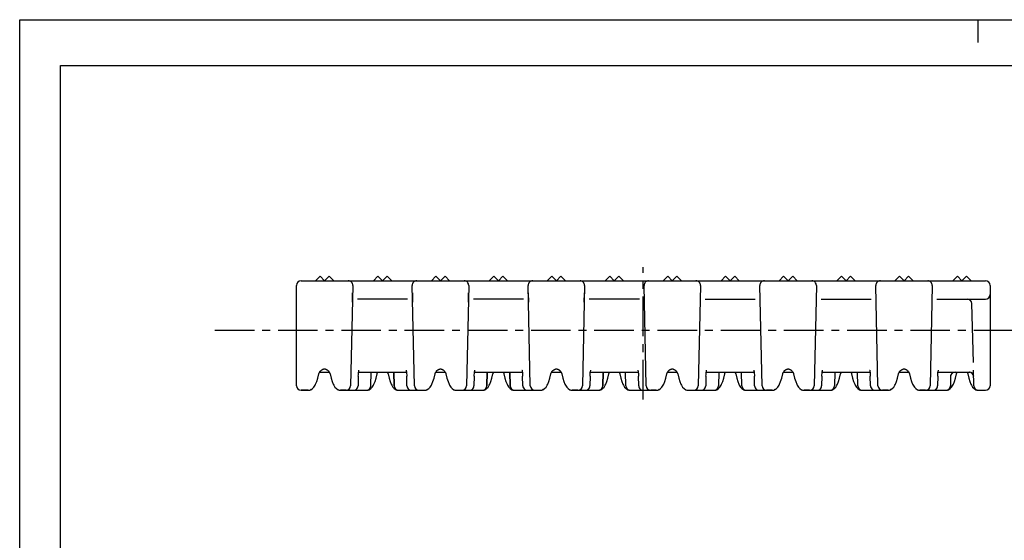
# Model space of a CAD drawing. Extents: x 0 to 420, y 0 to 297.
# Drawn here: x 0 to 216, y 183 to 297 of the extents above; entities that cross this region are included whole.
import ezdxf

# ---------------------------------------------------------------- set-up
doc = ezdxf.new("R2010")
doc.units = 0
doc.header["$LTSCALE"] = 23.1
doc.linetypes.add('CENTER', pattern=[0.6, 0.375, -0.075, 0.075, -0.075])
doc.layers.get('0').update_dxf_attribs({"linetype": 'CONTINUOUS'})
doc.layers.add('DEFAULT_1', color=7, linetype='CENTER')
doc.layers.add('SURF', color=7, linetype='CONTINUOUS')

msp = doc.modelspace()

# ---------------------------------------------------------------- linework, layer by layer
at = {"color": 7, "linetype": 'CONTINUOUS'}
for p, q in [((0, 0), (0, 297)), ((0, 297), (420, 297)), ((210, 297), (210, 292)), ((8.94, 10), (8.94, 287)), ((8.94, 287), (408.94, 287)), ((61.68, 239.79), (211.68, 239.79)), ((64.83, 239.79), (65.83, 240.79)), ((65.83, 240.79), (66.83, 239.79)), ((66.83, 239.79), (67.83, 240.79)), ((67.83, 240.79), (68.83, 239.79)), ((77.53, 239.79), (78.53, 240.79)), ((78.53, 240.79), (79.53, 239.79)), ((79.53, 239.79), (80.53, 240.79)), ((80.53, 240.79), (81.53, 239.79)), ((90.23, 239.79), (91.23, 240.79)), ((91.23, 240.79), (92.23, 239.79)), ((92.23, 239.79), (93.23, 240.79)), ((93.23, 240.79), (94.23, 239.79)), ((102.93, 239.79), (103.93, 240.79)), ((103.93, 240.79), (104.93, 239.79)), ((104.93, 239.79), (105.93, 240.79)), ((105.93, 240.79), (106.93, 239.79)), ((115.63, 239.79), (116.63, 240.79)), ((116.63, 240.79), (117.63, 239.79)), ((117.63, 239.79), (118.63, 240.79)), ((118.63, 240.79), (119.63, 239.79)), ((128.33, 239.79), (129.33, 240.79)), ((129.33, 240.79), (130.33, 239.79)), ((130.33, 239.79), (131.33, 240.79)), ((131.33, 240.79), (132.33, 239.79)), ((141.03, 239.79), (142.03, 240.79)), ((142.03, 240.79), (143.03, 239.79)), ((143.03, 239.79), (144.03, 240.79)), ((144.03, 240.79), (145.03, 239.79)), ((153.73, 239.79), (154.73, 240.79)), ((154.73, 240.79), (155.73, 239.79)), ((155.73, 239.79), (156.73, 240.79)), ((156.73, 240.79), (157.73, 239.79)), ((166.43, 239.79), (167.43, 240.79)), ((167.43, 240.79), (168.43, 239.79)), ((168.43, 239.79), (169.43, 240.79)), ((169.43, 240.79), (170.43, 239.79)), ((179.13, 239.79), (180.13, 240.79)), ((180.13, 240.79), (181.13, 239.79)), ((181.13, 239.79), (182.13, 240.79)), ((182.13, 240.79), (183.13, 239.79)), ((191.83, 239.79), (192.83, 240.79)), ((192.83, 240.79), (193.83, 239.79)), ((193.83, 239.79), (194.83, 240.79)), ((194.83, 240.79), (195.83, 239.79)), ((204.53, 239.79), (205.53, 240.79)), ((205.53, 240.79), (206.53, 239.79)), ((206.53, 239.79), (207.53, 240.79)), ((207.53, 240.79), (208.53, 239.79)), ((60.68, 216.79), (60.68, 238.79)), ((73.02, 238.76), (72.54, 216.76)), ((86.52, 216.76), (86.04, 238.76)), ((98.42, 238.76), (97.94, 216.76)), ((111.92, 216.76), (111.44, 238.76)), ((123.82, 238.76), (123.34, 216.76)), ((137.32, 216.76), (136.84, 238.76)), ((149.22, 238.76), (148.74, 216.76)), ((162.72, 216.76), (162.24, 238.76)), ((174.62, 238.76), (174.14, 216.76)), ((188.12, 216.76), (187.64, 238.76)), ((200.02, 238.76), (199.54, 216.76)), ((212.68, 238.79), (212.68, 216.79)), ((135.82, 235.79), (124.84, 235.79)), ((150.24, 235.79), (161.22, 235.79)), ((175.64, 235.79), (186.62, 235.79)), ((201.04, 235.79), (211.68, 235.79)), ((209.02, 221.85), (208.68, 234.81)), ((67, 220.41), (66.6, 220.41)), ((92.4, 220.41), (92.06, 220.41)), ((117.8, 220.41), (117.46, 220.41)), ((143.2, 220.41), (142.86, 220.41)), ((168.6, 220.41), (168.26, 220.41)), ((194, 220.41), (193.66, 220.41)), ((209.15, 216.76), (209.06, 220.2)), ((65.74, 219.79), (67.85, 219.79)), ((74.22, 218.91), (74.17, 216.76)), ((74.29, 219.79), (84.77, 219.79)), ((76.99, 216.76), (77.05, 219.79)), ((82.01, 219.79), (82.07, 216.76)), ((84.89, 216.76), (84.84, 218.91)), ((91.2, 219.79), (93.25, 219.79)), ((99.62, 218.91), (99.57, 216.76)), ((99.69, 219.79), (110.17, 219.79)), ((102.39, 216.76), (102.45, 219.79)), ((107.41, 219.79), (107.47, 216.76)), ((110.29, 216.76), (110.24, 218.91)), ((116.6, 219.79), (118.65, 219.79)), ((125.02, 218.91), (124.97, 216.76)), ((125.09, 219.79), (135.57, 219.79)), ((127.79, 216.76), (127.85, 219.79)), ((132.87, 216.76), (132.81, 219.79)), ((135.69, 216.76), (135.64, 218.91)), ((142, 219.79), (144.05, 219.79)), ((150.42, 218.91), (150.37, 216.76)), ((150.49, 219.79), (160.97, 219.79)), ((153.25, 219.79), (153.19, 216.76)), ((158.27, 216.76), (158.21, 219.79)), ((161.09, 216.76), (161.04, 218.91)), ((167.4, 219.79), (169.45, 219.79)), ((175.82, 218.91), (175.77, 216.76)), ((175.89, 219.79), (186.37, 219.79)), ((178.65, 219.79), (178.59, 216.76)), ((183.67, 216.76), (183.61, 219.79)), ((186.49, 216.76), (186.44, 218.91)), ((192.8, 219.79), (194.85, 219.79)), ((201.22, 218.91), (201.17, 216.76)), ((201.29, 219.79), (208.24, 219.79)), ((204.04, 219.09), (203.99, 216.76)), ((69.79, 215.91), (69.79, 215.91)), ((76.57, 215.91), (76.57, 215.91)), ((95.19, 215.91), (95.19, 215.91)), ((101.97, 215.91), (101.97, 215.91)), ((120.59, 215.91), (120.59, 215.91)), ((127.37, 215.91), (127.37, 215.91)), ((145.99, 215.91), (145.99, 215.91)), ((152.77, 215.91), (152.77, 215.91)), ((171.39, 215.91), (171.39, 215.91)), ((178.17, 215.91), (178.17, 215.91)), ((196.79, 215.91), (196.79, 215.91)), ((203.57, 215.91), (203.57, 215.91)), ((61.68, 215.79), (63.25, 215.79)), ((63.25, 215.79), (63.32, 215.79)), ((63.25, 215.79), (63.25, 215.79)), ((70.32, 215.79), (73.17, 215.79)), ((73.18, 215.79), (73.19, 215.79)), ((73.19, 215.79), (76.03, 215.79)), ((76.03, 215.79), (76.03, 215.79)), ((83.02, 215.79), (85.87, 215.79)), ((85.87, 215.79), (85.88, 215.79)), ((85.89, 215.79), (88.73, 215.79)), ((88.73, 215.79), (88.8, 215.79)), ((88.73, 215.79), (88.73, 215.79)), ((95.72, 215.79), (98.57, 215.79)), ((98.58, 215.79), (98.59, 215.79)), ((98.59, 215.79), (101.43, 215.79)), ((101.43, 215.79), (101.43, 215.79)), ((108.42, 215.79), (111.27, 215.79)), ((111.27, 215.79), (111.28, 215.79)), ((111.29, 215.79), (114.13, 215.79)), ((114.13, 215.79), (114.2, 215.79)), ((114.13, 215.79), (114.13, 215.79)), ((121.12, 215.79), (123.97, 215.79)), ((123.98, 215.79), (123.99, 215.79)), ((123.99, 215.79), (126.83, 215.79)), ((133.82, 215.79), (136.67, 215.79)), ((136.67, 215.79), (136.68, 215.79)), ((136.69, 215.79), (139.53, 215.79)), ((139.53, 215.79), (139.6, 215.79)), ((146.52, 215.79), (149.37, 215.79)), ((149.38, 215.79), (149.39, 215.79)), ((149.39, 215.79), (152.23, 215.79)), ((159.22, 215.79), (162.07, 215.79)), ((162.07, 215.79), (162.08, 215.79)), ((162.09, 215.79), (164.93, 215.79)), ((164.93, 215.79), (165, 215.79)), ((164.93, 215.79), (164.93, 215.79)), ((171.92, 215.79), (174.77, 215.79)), ((174.78, 215.79), (174.79, 215.79)), ((174.79, 215.79), (177.63, 215.79)), ((177.63, 215.79), (177.63, 215.79)), ((184.62, 215.79), (187.47, 215.79)), ((187.47, 215.79), (187.48, 215.79)), ((187.49, 215.79), (190.33, 215.79)), ((190.33, 215.79), (190.4, 215.79)), ((190.33, 215.79), (190.33, 215.79)), ((197.32, 215.79), (200.17, 215.79)), ((200.18, 215.79), (200.19, 215.79)), ((200.19, 215.79), (203.03, 215.79)), ((203.03, 215.79), (203.03, 215.79)), ((210.1, 215.79), (211.68, 215.79))]:
    msp.add_line(p, q, dxfattribs=at)
for points in [[(65.56, 219.39), (65.58, 219.46), (65.61, 219.54), (65.65, 219.63), (65.69, 219.71), (65.75, 219.8), (65.8, 219.88), (65.86, 219.96), (65.92, 220.03), (65.99, 220.09), (66.05, 220.16), (66.12, 220.21), (66.19, 220.26), (66.26, 220.3), (66.33, 220.34), (66.4, 220.37), (66.47, 220.4), (66.54, 220.41), (66.6, 220.41)], [(67, 220.41), (67.06, 220.41), (67.13, 220.4), (67.2, 220.37), (67.27, 220.34), (67.34, 220.3), (67.41, 220.26), (67.48, 220.21), (67.54, 220.16), (67.61, 220.09), (67.67, 220.03), (67.73, 219.96), (67.79, 219.88), (67.85, 219.8), (67.9, 219.71), (67.94, 219.63), (67.98, 219.54), (68.01, 219.46), (68.03, 219.4)], [(74.22, 218.91), (74.23, 219.18), (74.25, 219.46), (74.27, 219.7), (74.3, 219.88), (74.33, 220.02), (74.35, 220.12), (74.36, 220.17), (74.36, 220.17)], [(84.69, 220.17), (84.7, 220.17), (84.71, 220.12), (84.73, 220.02), (84.76, 219.88), (84.78, 219.69), (84.81, 219.46), (84.83, 219.18), (84.84, 218.91)], [(91.03, 219.4), (91.05, 219.46), (91.08, 219.54), (91.12, 219.63), (91.16, 219.72), (91.21, 219.8), (91.27, 219.88), (91.33, 219.96), (91.39, 220.03), (91.45, 220.1), (91.52, 220.16), (91.58, 220.21), (91.65, 220.26), (91.72, 220.3), (91.79, 220.34), (91.86, 220.37), (91.93, 220.4), (92, 220.41), (92.06, 220.41)], [(92.4, 220.41), (92.46, 220.41), (92.53, 220.4), (92.6, 220.37), (92.67, 220.34), (92.74, 220.3), (92.81, 220.26), (92.88, 220.21), (92.94, 220.16), (93.01, 220.09), (93.07, 220.03), (93.13, 219.96), (93.19, 219.88), (93.25, 219.8), (93.3, 219.71), (93.34, 219.63), (93.38, 219.54), (93.41, 219.46), (93.43, 219.4)], [(99.62, 218.91), (99.63, 219.18), (99.65, 219.46), (99.67, 219.7), (99.7, 219.88), (99.73, 220.02), (99.75, 220.12), (99.76, 220.17), (99.76, 220.17)], [(110.09, 220.17), (110.1, 220.17), (110.11, 220.12), (110.13, 220.02), (110.16, 219.88), (110.18, 219.69), (110.21, 219.46), (110.23, 219.18), (110.24, 218.91)], [(116.43, 219.4), (116.45, 219.46), (116.48, 219.54), (116.52, 219.63), (116.56, 219.72), (116.61, 219.8), (116.67, 219.88), (116.73, 219.96), (116.79, 220.03), (116.85, 220.1), (116.92, 220.16), (116.98, 220.21), (117.05, 220.26), (117.12, 220.3), (117.19, 220.34), (117.26, 220.37), (117.33, 220.4), (117.4, 220.41), (117.46, 220.41)], [(117.8, 220.41), (117.86, 220.41), (117.93, 220.4), (118, 220.37), (118.07, 220.34), (118.14, 220.3), (118.21, 220.26), (118.28, 220.21), (118.34, 220.16), (118.41, 220.09), (118.47, 220.03), (118.53, 219.96), (118.59, 219.88), (118.65, 219.8), (118.7, 219.71), (118.74, 219.63), (118.78, 219.54), (118.81, 219.46), (118.83, 219.4)], [(125.02, 218.91), (125.03, 219.18), (125.05, 219.46), (125.07, 219.7), (125.1, 219.88), (125.13, 220.02), (125.15, 220.12), (125.16, 220.17), (125.16, 220.17)], [(135.49, 220.17), (135.5, 220.17), (135.51, 220.12), (135.53, 220.02), (135.56, 219.88), (135.58, 219.69), (135.61, 219.46), (135.63, 219.18), (135.64, 218.91)], [(141.83, 219.4), (141.85, 219.46), (141.88, 219.54), (141.92, 219.63), (141.96, 219.72), (142.01, 219.8), (142.07, 219.88), (142.13, 219.96), (142.19, 220.03), (142.25, 220.1), (142.32, 220.16), (142.38, 220.21), (142.45, 220.26), (142.52, 220.3), (142.59, 220.34), (142.66, 220.37), (142.73, 220.4), (142.8, 220.41), (142.86, 220.41)], [(143.2, 220.41), (143.26, 220.41), (143.33, 220.4), (143.4, 220.37), (143.47, 220.34), (143.54, 220.3), (143.61, 220.26), (143.68, 220.21), (143.74, 220.16), (143.81, 220.09), (143.87, 220.03), (143.93, 219.96), (143.99, 219.88), (144.05, 219.8), (144.1, 219.71), (144.14, 219.63), (144.18, 219.54), (144.21, 219.46), (144.23, 219.4)], [(150.42, 218.91), (150.43, 219.18), (150.45, 219.46), (150.47, 219.7), (150.5, 219.88), (150.53, 220.02), (150.55, 220.12), (150.56, 220.17), (150.56, 220.17)], [(160.89, 220.17), (160.9, 220.17), (160.91, 220.12), (160.93, 220.02), (160.96, 219.88), (160.98, 219.69), (161.01, 219.46), (161.03, 219.18), (161.04, 218.91)], [(167.23, 219.4), (167.25, 219.46), (167.28, 219.54), (167.32, 219.63), (167.36, 219.72), (167.41, 219.8), (167.47, 219.88), (167.53, 219.96), (167.59, 220.03), (167.65, 220.1), (167.72, 220.16), (167.78, 220.21), (167.85, 220.26), (167.92, 220.3), (167.99, 220.34), (168.06, 220.37), (168.13, 220.4), (168.2, 220.41), (168.26, 220.41)], [(168.6, 220.41), (168.66, 220.41), (168.73, 220.4), (168.8, 220.37), (168.87, 220.34), (168.94, 220.3), (169.01, 220.26), (169.08, 220.21), (169.14, 220.16), (169.21, 220.09), (169.27, 220.03), (169.33, 219.96), (169.39, 219.88), (169.45, 219.8), (169.5, 219.71), (169.54, 219.63), (169.58, 219.54), (169.61, 219.46), (169.63, 219.4)], [(175.82, 218.91), (175.83, 219.18), (175.85, 219.46), (175.87, 219.7), (175.9, 219.88), (175.93, 220.02), (175.95, 220.12), (175.96, 220.17), (175.96, 220.17)], [(186.29, 220.17), (186.3, 220.17), (186.31, 220.12), (186.33, 220.02), (186.36, 219.88), (186.38, 219.69), (186.41, 219.46), (186.43, 219.18), (186.44, 218.91)], [(192.63, 219.4), (192.65, 219.46), (192.68, 219.54), (192.72, 219.63), (192.76, 219.72), (192.81, 219.8), (192.87, 219.88), (192.93, 219.96), (192.99, 220.03), (193.05, 220.1), (193.12, 220.16), (193.18, 220.21), (193.25, 220.26), (193.32, 220.3), (193.39, 220.34), (193.46, 220.37), (193.53, 220.4), (193.6, 220.41), (193.66, 220.41)], [(194, 220.41), (194.06, 220.41), (194.13, 220.4), (194.2, 220.37), (194.27, 220.34), (194.34, 220.3), (194.41, 220.26), (194.48, 220.21), (194.54, 220.16), (194.61, 220.09), (194.67, 220.03), (194.73, 219.96), (194.79, 219.88), (194.85, 219.8), (194.9, 219.71), (194.94, 219.63), (194.98, 219.54), (195.01, 219.46), (195.03, 219.4)], [(201.22, 218.91), (201.23, 219.18), (201.25, 219.46), (201.27, 219.7), (201.3, 219.88), (201.33, 220.02), (201.35, 220.12), (201.36, 220.17), (201.36, 220.17)], [(63.79, 215.91), (64.17, 216.16), (64.49, 216.51), (64.75, 216.93), (64.87, 217.17), (65.11, 217.75), (65.34, 218.47), (65.56, 219.39)], [(68.03, 219.4), (68.25, 218.48), (68.48, 217.75), (68.71, 217.17), (68.83, 216.93), (69.09, 216.51), (69.41, 216.16), (69.79, 215.91)], [(76.57, 215.91), (76.95, 216.16), (77.27, 216.51), (77.53, 216.93), (77.65, 217.17), (77.88, 217.75), (78.11, 218.48), (78.33, 219.4)], [(78.33, 219.4), (78.35, 219.46), (78.38, 219.54), (78.42, 219.63), (78.46, 219.71), (78.5, 219.79)], [(80.55, 219.79), (80.6, 219.72), (80.64, 219.63), (80.68, 219.54), (80.71, 219.46), (80.73, 219.4)], [(80.73, 219.4), (80.95, 218.48), (81.18, 217.75), (81.41, 217.17), (81.53, 216.93), (81.79, 216.51), (82.11, 216.16), (82.49, 215.91)], [(89.27, 215.91), (89.65, 216.16), (89.97, 216.51), (90.23, 216.93), (90.35, 217.17), (90.58, 217.75), (90.81, 218.48), (91.03, 219.4)], [(93.43, 219.4), (93.65, 218.48), (93.88, 217.75), (94.11, 217.17), (94.23, 216.93), (94.49, 216.51), (94.81, 216.16), (95.19, 215.91)], [(101.97, 215.91), (102.35, 216.16), (102.67, 216.51), (102.93, 216.93), (103.05, 217.17), (103.28, 217.75), (103.51, 218.48), (103.73, 219.4)], [(103.73, 219.4), (103.75, 219.46), (103.78, 219.54), (103.82, 219.63), (103.86, 219.71), (103.9, 219.79)], [(105.95, 219.79), (106, 219.72), (106.04, 219.63), (106.08, 219.54), (106.11, 219.46), (106.13, 219.4)], [(106.13, 219.4), (106.35, 218.48), (106.58, 217.75), (106.81, 217.17), (106.93, 216.93), (107.19, 216.51), (107.51, 216.16), (107.89, 215.91)], [(114.67, 215.91), (115.05, 216.16), (115.37, 216.51), (115.63, 216.93), (115.75, 217.17), (115.98, 217.75), (116.21, 218.48), (116.43, 219.4)], [(118.83, 219.4), (119.05, 218.48), (119.28, 217.75), (119.51, 217.17), (119.63, 216.93), (119.89, 216.51), (120.21, 216.16), (120.59, 215.91)], [(127.37, 215.91), (127.75, 216.16), (128.07, 216.51), (128.33, 216.93), (128.45, 217.17), (128.68, 217.75), (128.91, 218.48), (129.13, 219.4)], [(129.13, 219.4), (129.15, 219.46), (129.18, 219.54), (129.22, 219.63), (129.26, 219.71), (129.3, 219.79)], [(131.35, 219.79), (131.4, 219.72), (131.44, 219.63), (131.48, 219.54), (131.51, 219.46), (131.53, 219.4)], [(131.53, 219.4), (131.75, 218.48), (131.98, 217.75), (132.21, 217.17), (132.33, 216.93), (132.59, 216.51), (132.91, 216.16), (133.29, 215.91)], [(140.07, 215.91), (140.45, 216.16), (140.77, 216.51), (141.03, 216.93), (141.15, 217.17), (141.38, 217.75), (141.61, 218.48), (141.83, 219.4)], [(144.23, 219.4), (144.45, 218.48), (144.68, 217.75), (144.91, 217.17), (145.03, 216.93), (145.29, 216.51), (145.61, 216.16), (145.99, 215.91)], [(152.77, 215.91), (153.15, 216.16), (153.47, 216.51), (153.73, 216.93), (153.85, 217.17), (154.08, 217.75), (154.31, 218.48), (154.53, 219.4)], [(154.53, 219.4), (154.55, 219.46), (154.58, 219.54), (154.62, 219.63), (154.66, 219.71), (154.7, 219.79)], [(156.75, 219.79), (156.8, 219.72), (156.84, 219.63), (156.88, 219.54), (156.91, 219.46), (156.93, 219.4)], [(156.93, 219.4), (157.15, 218.48), (157.38, 217.75), (157.61, 217.17), (157.73, 216.93), (157.99, 216.51), (158.31, 216.16), (158.69, 215.91)], [(165.47, 215.91), (165.85, 216.16), (166.17, 216.51), (166.43, 216.93), (166.55, 217.17), (166.78, 217.75), (167.01, 218.48), (167.23, 219.4)], [(169.63, 219.4), (169.85, 218.48), (170.08, 217.75), (170.31, 217.17), (170.43, 216.93), (170.69, 216.51), (171.01, 216.16), (171.39, 215.91)], [(178.17, 215.91), (178.55, 216.16), (178.87, 216.51), (179.13, 216.93), (179.25, 217.17), (179.48, 217.75), (179.71, 218.48), (179.93, 219.4)], [(179.93, 219.4), (179.95, 219.46), (179.98, 219.54), (180.02, 219.63), (180.06, 219.71), (180.1, 219.79)], [(182.15, 219.79), (182.2, 219.72), (182.24, 219.63), (182.28, 219.54), (182.31, 219.46), (182.33, 219.4)], [(182.33, 219.4), (182.55, 218.48), (182.78, 217.75), (183.01, 217.17), (183.13, 216.93), (183.39, 216.51), (183.71, 216.16), (184.09, 215.91)], [(190.87, 215.91), (191.25, 216.16), (191.57, 216.51), (191.83, 216.93), (191.95, 217.17), (192.18, 217.75), (192.41, 218.48), (192.63, 219.4)], [(195.03, 219.4), (195.25, 218.48), (195.48, 217.75), (195.71, 217.17), (195.83, 216.93), (196.09, 216.51), (196.41, 216.16), (196.79, 215.91)], [(203.57, 215.91), (203.95, 216.16), (204.27, 216.51), (204.53, 216.93), (204.65, 217.17), (204.88, 217.75), (205.11, 218.48), (205.33, 219.4)], [(205.33, 219.4), (205.35, 219.46), (205.38, 219.54), (205.42, 219.63), (205.46, 219.71), (205.5, 219.79)], [(207.62, 219.79), (207.66, 219.71), (207.71, 219.63)], [(207.71, 219.63), (207.75, 219.54), (207.78, 219.46), (207.79, 219.39)], [(207.79, 219.39), (208.02, 218.47), (208.25, 217.75), (208.48, 217.17), (208.61, 216.93), (208.87, 216.51), (209.18, 216.16), (209.56, 215.91)], [(63.32, 215.79), (63.51, 215.82), (63.6, 215.84), (63.74, 215.89), (63.79, 215.91)], [(69.79, 215.91), (69.84, 215.89), (69.99, 215.84), (70.07, 215.82)], [(70.07, 215.82), (70.26, 215.79), (70.32, 215.79)], [(73.17, 215.79), (73.38, 215.81), (73.62, 215.89), (73.83, 216.03), (73.92, 216.12), (74.06, 216.32), (74.15, 216.56), (74.17, 216.76)], [(76.03, 215.79), (76.1, 215.79), (76.29, 215.82), (76.37, 215.84), (76.52, 215.89), (76.57, 215.91)], [(82.49, 215.91), (82.54, 215.89), (82.68, 215.84), (82.77, 215.82), (82.95, 215.79), (83.02, 215.79)], [(84.89, 216.76), (84.91, 216.56), (85, 216.32), (85.14, 216.12), (85.23, 216.03), (85.44, 215.89), (85.68, 215.81), (85.89, 215.79)], [(88.8, 215.79), (88.99, 215.82), (89.07, 215.84), (89.22, 215.89), (89.27, 215.91)], [(95.19, 215.91), (95.24, 215.89), (95.39, 215.84), (95.47, 215.82)], [(95.47, 215.82), (95.66, 215.79), (95.72, 215.79)], [(98.57, 215.79), (98.78, 215.81), (99.02, 215.89), (99.23, 216.03), (99.32, 216.12), (99.46, 216.32), (99.55, 216.56), (99.57, 216.76)], [(101.43, 215.79), (101.5, 215.79), (101.69, 215.82), (101.77, 215.84), (101.92, 215.89), (101.97, 215.91)], [(107.89, 215.91), (107.94, 215.89), (108.08, 215.84), (108.17, 215.82), (108.35, 215.79), (108.42, 215.79)], [(110.29, 216.76), (110.31, 216.56), (110.4, 216.32), (110.54, 216.12), (110.63, 216.03), (110.84, 215.89), (111.08, 215.81), (111.29, 215.79)], [(114.2, 215.79), (114.39, 215.82), (114.47, 215.84), (114.62, 215.89), (114.67, 215.91)], [(120.59, 215.91), (120.64, 215.89), (120.79, 215.84), (120.87, 215.82)], [(120.87, 215.82), (121.06, 215.79), (121.12, 215.79)], [(123.97, 215.79), (124.18, 215.81), (124.42, 215.89), (124.63, 216.03), (124.72, 216.12), (124.86, 216.32), (124.95, 216.56), (124.97, 216.76)], [(126.83, 215.79), (126.9, 215.79), (127.09, 215.82), (127.17, 215.84), (127.32, 215.89), (127.37, 215.91)], [(133.29, 215.91), (133.34, 215.89), (133.48, 215.84), (133.57, 215.82), (133.75, 215.79), (133.82, 215.79)], [(135.69, 216.76), (135.71, 216.56), (135.8, 216.32), (135.94, 216.12), (136.03, 216.03), (136.24, 215.89), (136.48, 215.81), (136.69, 215.79)], [(139.6, 215.79), (139.79, 215.82), (139.87, 215.84), (140.02, 215.89), (140.07, 215.91)], [(145.99, 215.91), (146.04, 215.89), (146.19, 215.84), (146.27, 215.82)], [(146.27, 215.82), (146.46, 215.79), (146.52, 215.79)], [(149.37, 215.79), (149.58, 215.81), (149.82, 215.89), (150.03, 216.03), (150.12, 216.12), (150.26, 216.32), (150.35, 216.56), (150.37, 216.76)], [(152.23, 215.79), (152.3, 215.79), (152.49, 215.82), (152.57, 215.84), (152.72, 215.89), (152.77, 215.91)], [(158.69, 215.91), (158.74, 215.89), (158.88, 215.84), (158.97, 215.82), (159.15, 215.79), (159.22, 215.79)], [(161.09, 216.76), (161.11, 216.56), (161.2, 216.32), (161.34, 216.12), (161.43, 216.03), (161.64, 215.89), (161.88, 215.81), (162.09, 215.79)], [(165, 215.79), (165.19, 215.82), (165.27, 215.84), (165.42, 215.89), (165.47, 215.91)], [(171.39, 215.91), (171.44, 215.89), (171.59, 215.84), (171.67, 215.82)], [(171.67, 215.82), (171.86, 215.79), (171.92, 215.79)], [(174.77, 215.79), (174.98, 215.81), (175.22, 215.89), (175.43, 216.03), (175.52, 216.12), (175.66, 216.32), (175.75, 216.56), (175.77, 216.76)], [(177.63, 215.79), (177.7, 215.79), (177.89, 215.82), (177.97, 215.84), (178.12, 215.89), (178.17, 215.91)], [(184.09, 215.91), (184.14, 215.89), (184.28, 215.84), (184.37, 215.82), (184.55, 215.79), (184.62, 215.79)], [(186.49, 216.76), (186.51, 216.56), (186.6, 216.32), (186.74, 216.12), (186.83, 216.03), (187.04, 215.89), (187.28, 215.81), (187.49, 215.79)], [(190.4, 215.79), (190.59, 215.82), (190.67, 215.84), (190.82, 215.89), (190.87, 215.91)], [(196.79, 215.91), (196.84, 215.89), (196.99, 215.84), (197.07, 215.82)], [(197.07, 215.82), (197.26, 215.79), (197.32, 215.79)], [(200.17, 215.79), (200.38, 215.81), (200.62, 215.89), (200.83, 216.03), (200.92, 216.12), (201.06, 216.32), (201.15, 216.56), (201.17, 216.76)], [(203.03, 215.79), (203.1, 215.79), (203.29, 215.82), (203.37, 215.84), (203.52, 215.89), (203.57, 215.91)], [(209.56, 215.91), (209.62, 215.89), (209.76, 215.84), (209.84, 215.82), (210.03, 215.79), (210.1, 215.79)]]:
    msp.add_lwpolyline(points, dxfattribs=at)
for centre, radius, start, end in [((61.68, 238.79), 1, 90, 180), ((72.02, 238.79), 1, 358.7498, 90), ((87.04, 238.79), 1, 90, 181.25), ((97.42, 238.79), 1, 358.7498, 90), ((112.44, 238.79), 1, 90, 181.25), ((122.82, 238.79), 1, 358.7498, 90), ((137.84, 238.79), 1, 90, 181.25), ((148.22, 238.79), 1, 358.75, 90), ((163.24, 238.79), 1, 90, 181.2502), ((173.62, 238.79), 1, 358.75, 90), ((188.64, 238.79), 1, 90, 181.2502), ((199.02, 238.79), 1, 358.7498, 90), ((211.68, 238.79), 1, 0, 90), ((207.68, 234.79), 1, 1.5, 90), ((211.68, 236.79), 1, 270, 360), ((205.03, 218.79), 1, 90, 178.75), ((208.1, 218.79), 1, 1.4999, 90), ((208.24, 218.94), 0.85, 1.5, 90), ((61.68, 216.79), 1, 180, 270), ((63.21, 216.79), 1, 306.2078, 314.25), ((71.54, 216.79), 1, 270, 358.75), ((75.99, 216.79), 1, 270, 358.75), ((83.07, 216.79), 1, 181.25, 270), ((87.52, 216.79), 1, 181.25, 270), ((88.69, 216.79), 1, 306.8235, 314.375), ((96.94, 216.79), 1, 270, 358.75), ((101.39, 216.79), 1, 270, 358.75), ((108.47, 216.79), 1, 181.25, 270), ((112.92, 216.79), 1, 181.25, 270), ((114.09, 216.79), 1, 306.8233, 314.375), ((122.34, 216.79), 1, 270, 358.75), ((126.79, 216.79), 1, 270, 358.75), ((133.87, 216.79), 1, 181.25, 270), ((138.32, 216.79), 1, 181.25, 270), ((139.49, 216.79), 1, 306.8235, 314.375), ((147.74, 216.79), 1, 270, 358.75), ((152.19, 216.79), 1, 270, 358.75), ((159.27, 216.79), 1, 181.25, 270), ((163.72, 216.79), 1, 181.25, 270), ((164.89, 216.79), 1, 306.823, 314.375), ((173.14, 216.79), 1, 270, 358.75), ((177.59, 216.79), 1, 270, 358.75), ((184.67, 216.79), 1, 181.25, 270), ((189.12, 216.79), 1, 181.25, 270), ((190.29, 216.79), 1, 306.8232, 314.375), ((198.54, 216.79), 1, 270, 358.75), ((202.99, 216.79), 1, 270, 358.75), ((210.15, 216.79), 1, 181.5, 270), ((211.68, 216.79), 1, 270, 360)]:
    msp.add_arc(centre, radius, start, end, dxfattribs=at)
at = {"layer": 'DEFAULT_1', "color": 2, "linetype": 'CENTER'}
for p, q in [((136.68, 213.79), (136.68, 242.8)), ((42.78, 228.99), (223.09, 228.99))]:
    msp.add_line(p, q, dxfattribs=at)
at = {"layer": 'SURF', "color": 7, "linetype": 'CONTINUOUS'}
for p, q in [((72.94, 235.13), (72.98, 237.18)), ((85.02, 235.79), (74.04, 235.79)), ((86.08, 237.18), (86.12, 235.13)), ((98.34, 235.13), (98.38, 237.18)), ((110.42, 235.79), (99.44, 235.79)), ((111.48, 237.18), (111.52, 235.13)), ((123.74, 235.13), (123.78, 237.18)), ((82.07, 216.76), (82.01, 219.79)), ((102.45, 219.79), (102.39, 216.76)), ((107.47, 216.76), (107.41, 219.79)), ((127.85, 219.79), (127.79, 216.76)), ((63.25, 215.79), (61.68, 215.79)), ((71.54, 215.79), (70.32, 215.79)), ((75.88, 215.79), (76.03, 215.79)), ((83.02, 215.79), (83.18, 215.79)), ((101.28, 215.79), (101.43, 215.79)), ((108.42, 215.79), (108.58, 215.79)), ((122.34, 215.79), (121.12, 215.79)), ((126.68, 215.79), (126.83, 215.79)), ((133.82, 215.79), (133.98, 215.79)), ((139.53, 215.79), (138.32, 215.79)), ((152.08, 215.79), (152.23, 215.79)), ((164.93, 215.79), (163.72, 215.79)), ((173.14, 215.79), (171.92, 215.79)), ((177.48, 215.79), (177.63, 215.79)), ((190.33, 215.79), (189.12, 215.79)), ((198.54, 215.79), (197.32, 215.79))]:
    msp.add_line(p, q, dxfattribs=at)

doc.saveas('drawing.dxf')
